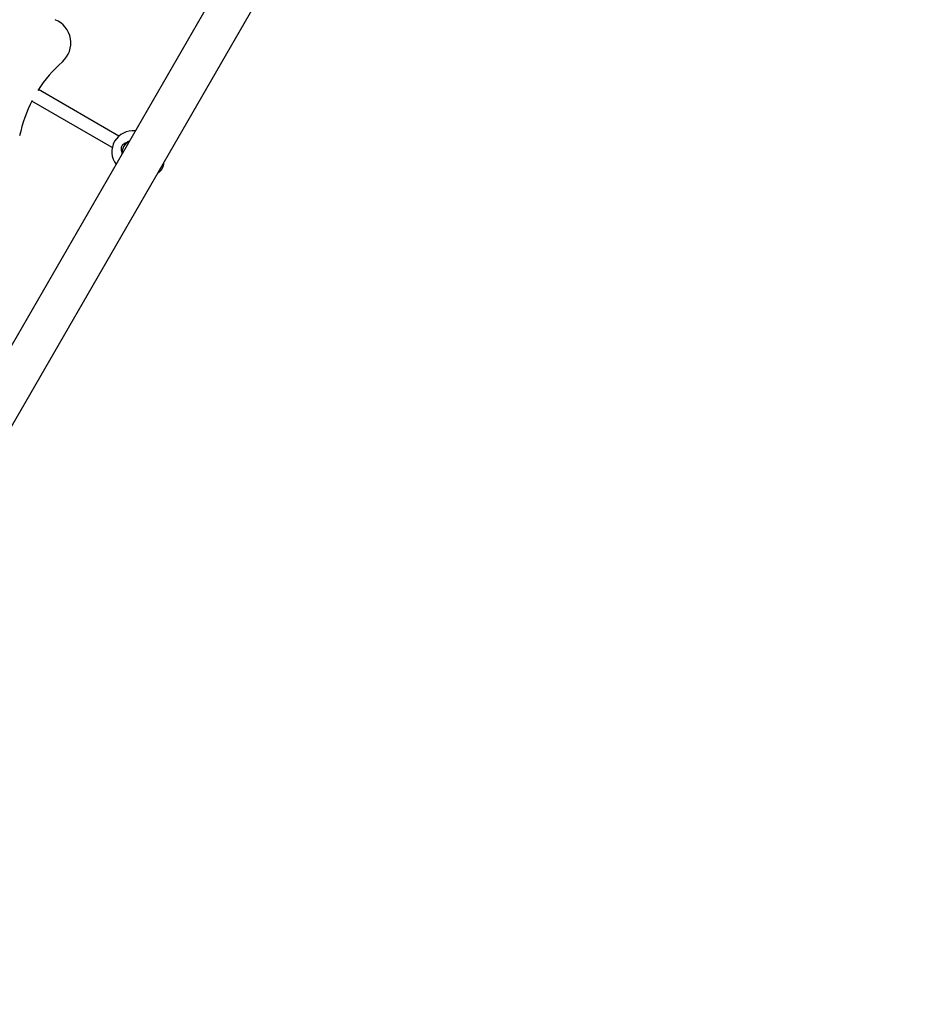
# Model space of a CAD drawing. Units: millimetres. Extents: x 1423 to 13254, y -1615 to 9711.
# Drawn here: x 7779 to 8865, y 3813 to 4989 of the extents above; entities that cross this region are included whole.
import ezdxf

# ---------------------------------------------------------------- set-up
doc = ezdxf.new("R2010")
doc.units = ezdxf.units.MM
doc.header["$LTSCALE"] = 50
doc.layers.add('Widoczne (ISO)', color=7, linetype='Continuous', lineweight=25)
doc.layers.add('Wymiar (ISO)', color=116, linetype='Continuous', lineweight=18)
doc.styles.add('Tekst etykiety (ISO)', font='tahoma.ttf')
doc.dimstyles.new('Domyślne (ISO)', dxfattribs={"dimscale": 50, "dimtxt": 3.5, "dimasz": 2.5, "dimexe": 3.175, "dimexo": 0, "dimgap": 0.762, "dimtad": 1, "dimtoh": 1, "dimdec": 0, "dimrnd": 1e-08, "dimzin": 0, "dimtxsty": 'Tekst etykiety (ISO)', "dimcen": 0.09, "dimdle": 10, "dimclrd": 256, "dimclre": 256, "dimclrt": 256, "dimadec": 0, "dimazin": 0, "dimtfac": 0.714286, "dimtdec": 0, "dimtmove": 0, "dimatfit": 3, "dimfxl": 0, "dimtolj": 1, "dimtzin": 0, "dimlwd": -1, "dimlwe": -1, "dimarcsym": 0})

# ---------------------------------------------------------------- blocks, each defined once
blk = doc.blocks.new('*D18')
at = {"layer": 'Defpoints', "color": 0}
for p in [(10122.4, 9711.2), (13095.2, 9711.2), (2947.1, 754.3)]:
    blk.add_point(p, dxfattribs=at)
at = {"layer": 'Wymiar (ISO)'}
for p, q in [((10122.4, 9711.2), (13254, 9711.2)), ((13095.2, 879.3), (13095.2, 9586.2)), ((2947.1, 754.3), (13254, 754.3))]:
    blk.add_line(p, q, dxfattribs=at)
for points in [[(13074.4, 9586.2), (13116, 9586.2), (13095.2, 9711.2)], [(13074.4, 879.3), (13116, 879.3), (13095.2, 754.3)]]:
    blk.add_solid(points, dxfattribs=at)
at = {"layer": 'Wymiar (ISO)', "insert": (12874.1, 5232.8), "char_height": 175, "attachment_point": 2, "rotation": 90, "style": 'Tekst etykiety (ISO)'}
blk.add_mtext('\\A1;8957', dxfattribs=at)
blk = doc.blocks.new('*D19')
at = {"layer": 'Defpoints', "color": 0}
for p in [(12057.2, 7458.1), (1422.9, 2278.5), (12057.2, 1096.9)]:
    blk.add_point(p, dxfattribs=at)
at = {"layer": 'Wymiar (ISO)'}
for p, q in [((12057.2, 7458.1), (12057.2, 938.1)), ((1422.9, 2278.5), (1422.9, 938.1)), ((1547.9, 1096.9), (11932.2, 1096.9))]:
    blk.add_line(p, q, dxfattribs=at)
for points in [[(1547.9, 1117.7), (1547.9, 1076), (1422.9, 1096.9)], [(11932.2, 1117.7), (11932.2, 1076), (12057.2, 1096.9)]]:
    blk.add_solid(points, dxfattribs=at)
at = {"layer": 'Wymiar (ISO)', "insert": (6740, 1317.2), "char_height": 175, "attachment_point": 2, "style": 'Tekst etykiety (ISO)'}
blk.add_mtext('\\A1;10634', dxfattribs=at)
blk = doc.blocks.new('*D20')
at = {"layer": 'Defpoints', "color": 0}
for p in [(10619.6, 7537.9), (2922.9, 2278.5), (10619.6, 1893.6)]:
    blk.add_point(p, dxfattribs=at)
at = {"layer": 'Wymiar (ISO)'}
for p, q in [((10619.6, 7537.9), (10619.6, 1734.8)), ((2922.9, 2278.5), (2922.9, 1734.8)), ((3047.9, 1893.6), (10494.6, 1893.6))]:
    blk.add_line(p, q, dxfattribs=at)
for points in [[(3047.9, 1914.4), (3047.9, 1872.7), (2922.9, 1893.6)], [(10494.6, 1914.4), (10494.6, 1872.7), (10619.6, 1893.6)]]:
    blk.add_solid(points, dxfattribs=at)
at = {"layer": 'Wymiar (ISO)', "insert": (6771.3, 2113.8), "char_height": 175, "attachment_point": 2, "style": 'Tekst etykiety (ISO)'}
blk.add_mtext('\\A1;7697', dxfattribs=at)
blk = doc.blocks.new('*D21')
at = {"layer": 'Defpoints', "color": 0}
for p in [(10222.7, 8225.4), (2947.1, 2254.3), (11622.7, 2254.3)]:
    blk.add_point(p, dxfattribs=at)
at = {"layer": 'Wymiar (ISO)'}
for p, q in [((10222.7, 8225.4), (11781.4, 8225.4)), ((11622.7, 8100.4), (11622.7, 2379.3)), ((2947.1, 2254.3), (11781.4, 2254.3))]:
    blk.add_line(p, q, dxfattribs=at)
for points in [[(11601.8, 8100.4), (11643.5, 8100.4), (11622.7, 8225.4)], [(11601.8, 2379.3), (11643.5, 2379.3), (11622.7, 2254.3)]]:
    blk.add_solid(points, dxfattribs=at)
at = {"layer": 'Wymiar (ISO)', "insert": (11402.4, 5239.9), "char_height": 175, "attachment_point": 2, "rotation": 90, "style": 'Tekst etykiety (ISO)'}
blk.add_mtext('\\A1;5971', dxfattribs=at)

msp = doc.modelspace()

# ---------------------------------------------------------------- linework, layer by layer
at = {"layer": 'Widoczne (ISO)'}
for p, q in [((7393.9, 3951), (8246, 5426.9)), ((7426.3, 3910.6), (8281.9, 5392.7)), ((7897, 4850.5), (7801, 4906)), ((7889, 4836.7), (7793, 4892.1))]:
    msp.add_line(p, q, dxfattribs=at)
for centre, radius, start, end in [((7809.6, 4961.6), 30, 311.4248, 68.1494), ((7935.3, 4819.1), 160, 131.4248, 147.5536), ((7935.3, 4819.1), 160, 152.4464, 168.5752), ((7913.5, 4831.7), 25, 82.7588, 217.2412), ((7921.4, 4828.6), 21, 153.2935, 180.3864), ((7920.2, 4826.5), 21, 119.6136, 146.7065), ((7934.7, 4819.5), 16, 302.1747, 357.8253)]:
    msp.add_arc(centre, radius, start, end, dxfattribs=at)
msp.add_open_spline([(7900.6, 4831.7), (7900.5, 4832), (7900.3, 4832.4), (7899.9, 4833.8), (7899.8, 4834.9), (7900, 4837.1), (7900.4, 4838.1), (7901.4, 4839.9), (7902.2, 4840.7), (7903.9, 4842), (7904.9, 4842.5), (7906.3, 4842.8), (7906.7, 4842.9), (7907.1, 4842.9)], degree=3, knots=[3.175007, 3.175007, 3.175007, 3.175007, 3.301477, 3.301477, 3.611802, 3.611802, 3.922127, 3.922127, 4.232451, 4.232451, 4.542776, 4.542776, 4.669247, 4.669247, 4.669247, 4.669247], dxfattribs=at)

# ---------------------------------------------------------------- dimensions: what is measured, and where the dimension line sits
at = {"layer": 'Wymiar (ISO)'}
for base, p1, p2, angle, picture, middle in [((13095.2, 9711.2), (2947.1, 754.3), (10122.4, 9711.2), 90, '*D18', (13095.2, 5232.8)), ((11622.7, 2254.3), (10222.7, 8225.4), (2947.1, 2254.3), 90, '*D21', (11622.7, 5239.9)), ((10619.6, 1893.6), (2922.9, 2278.5), (10619.6, 7537.9), 180, '*D20', (6771.3, 1893.6)), ((12057.2, 1096.9), (1422.9, 2278.5), (12057.2, 7458.1), 180, '*D19', (6740, 1096.9))]:
    dim = msp.add_linear_dim(base=base, p1=p1, p2=p2, angle=angle, dimstyle='Domyślne (ISO)', override={"dimtoh": 0, "dimdec": 0, "dimtp": 0, "dimtm": 0, "dimtdec": 0, "dimtofl": 0, "dimatfit": 1}, dxfattribs=at)
    dim.commit()
    dim.dimension.update_dxf_attribs({"geometry": picture, "text_midpoint": middle, "dimtype": 160})

doc.saveas('drawing.dxf')
